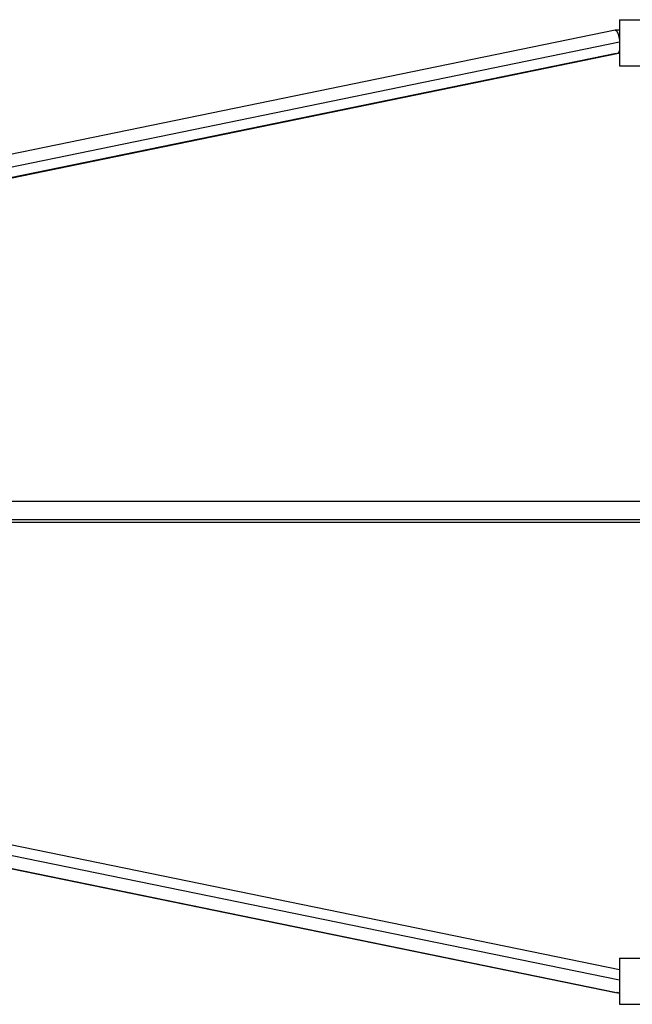
# Model space of a CAD drawing. Units: millimetres. Extents: x -4864 to 8547, y -2313 to 2313.
# Drawn here: x 1123 to 1680, y -446 to 446 of the extents above; entities that cross this region are included whole.
import ezdxf

# ---------------------------------------------------------------- set-up
doc = ezdxf.new("R2010")
doc.units = ezdxf.units.MM
doc.header["$LTSCALE"] = 20
doc.layers.add('2d', color=230, linetype='Continuous')

msp = doc.modelspace()

# ---------------------------------------------------------------- linework, layer by layer
at = {"layer": '2d'}
for p, q in [((1667.91, 446.5), (1667.91, 404.5)), ((1667.91, 446.5), (1700.46, 446.5)), ((1663.81, 436.98), (318.69, 161.04)), ((1667.91, 437), (1663.99, 437)), ((1667.91, 425.97), (323.34, 150.15)), ((1664.9, 415.77), (322.91, 140.47)), ((340.26, 143.85), (1666.9, 416)), ((1667.91, 416), (1666.9, 416)), ((1667.91, 404.5), (1709.5, 404.5)), ((5504.41, 9.49), (736.4, 9.49)), ((5504.22, -7.25), (735.76, -7.25)), ((5504.41, -9.51), (736.4, -9.51)), ((325.69, -140.08), (1667.91, -414.78)), ((326.13, -149.76), (1667.91, -424.37)), ((321.48, -160.66), (1663.66, -435.35)), ((338.26, -164.27), (1665.81, -435.96)), ((1667.91, -404.5), (1667.91, -446.5)), ((1667.91, -404.5), (1709.5, -404.5)), ((1665.85, -435.79), (1666.77, -435.98)), ((1666.93, -436), (1667.91, -436)), ((1667.91, -446.5), (1700.46, -446.5))]:
    msp.add_line(p, q, dxfattribs=at)
at = {"layer": '2d', "extrusion": (0, 0, -1)}
for centre, major_axis, ratio, start_param, end_param in [((1664.96, 426.32), (-2.11, 10.29), 0.289402, 3.195556, 3.385637), ((1667.91, -425.68), (2.11, 10.29), 0.287945, 2.958439, 3.389914)]:
    msp.add_ellipse(centre, major_axis=major_axis, ratio=ratio, start_param=start_param, end_param=end_param, dxfattribs=at)
at = {"layer": '2d'}
for points, weights in [([(1663.81, 436.98), (1665.69, 437.37), (1667.26, 432.87), (1667.91, 427.71)], [0.512590650004, 0.499753921839, 0.628629105238, 0.899216200199]), ([(1667.91, 419.52), (1667.63, 417.81), (1667.14, 416.61), (1666.47, 416.17)], [0.621359033985, 0.564430768402, 0.52967151009, 0.517081259047]), ([(1666.77, -435.98), (1666.82, -435.99), (1666.88, -436), (1666.93, -436)], [0.978525616227, 0.985380933243, 0.992539061168, 1]), ([(1666.93, -436), (1667.24, -436), (1667.57, -435.82), (1667.91, -435.46)], [1, 0.956876418567, 0.922737535454, 0.897583350663])]:
    msp.add_rational_spline(points, weights, degree=3, dxfattribs=at)

doc.saveas('drawing.dxf')
